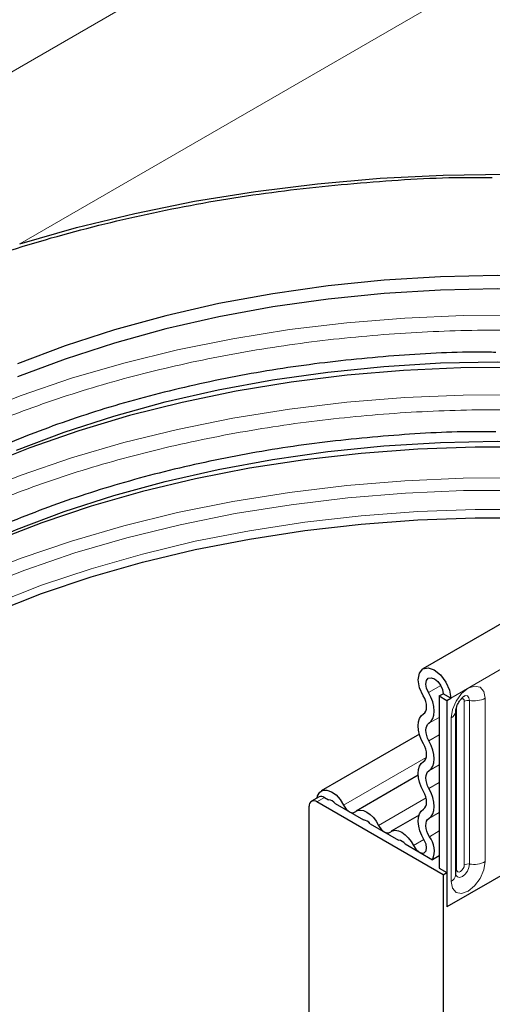
# Model space of a CAD drawing. Units: millimetres. Extents: x 0 to 420, y 0 to 297.
# Drawn here: x 69 to 78, y 32 to 51 of the extents above; entities that cross this region are included whole.
import ezdxf

# ---------------------------------------------------------------- set-up
doc = ezdxf.new("R2010")
doc.units = ezdxf.units.MM

msp = doc.modelspace()

# ---------------------------------------------------------------- linework, layer by layer
at = {"color": 7, "linetype": 'Continuous', "lineweight": 25}
for p, q in [((217.9779, 120.0487), (76.8394, 38.5712)), ((77.1403, 38.0704), (77.211, 38.1112)), ((77.1403, 38.0704), (77.2817, 37.9888)), ((77.1403, 38.0704), (77.1403, 34.89)), ((77.3524, 38.0296), (77.211, 38.1112)), ((77.2817, 37.9888), (77.3524, 38.0296)), ((77.2817, 37.9888), (77.2817, 34.1715)), ((77.4464, 37.7881), (77.4462, 37.783)), ((77.4464, 34.7669), (77.4464, 37.7881)), ((76.7738, 37.3645), (74.9588, 36.3168)), ((76.7525, 36.606), (75.6052, 35.9436)), ((81.595, 36.6615), (77.2817, 34.1715)), ((74.7361, 20.1267), (74.7361, 36.0329)), ((74.919, 36.2062), (74.7775, 36.1245)), ((77.211, 34.7675), (74.8775, 36.1146)), ((75.019, 36.1962), (75.0946, 36.1526)), ((75.2154, 36.0829), (75.741, 35.7794)), ((76.7663, 35.8677), (76.2515, 35.5705)), ((75.8617, 35.7097), (76.3873, 35.4063)), ((76.5081, 35.3366), (77.0127, 35.0453)), ((77.1403, 35.1189), (77.0127, 35.0453)), ((77.1403, 34.89), (77.2817, 34.8084)), ((77.211, 34.7675), (77.2817, 34.8084)), ((77.211, 34.7675), (77.211, 30.7828)), ((77.2817, 34.8084), (77.2817, 34.1715))]:
    msp.add_line(p, q, dxfattribs=at)
at = {"color": 8, "linetype": 'Continuous', "lineweight": 18}
for p, q in [((77.3524, 38.0296), (218.4909, 119.5071)), ((46.4518, 36.4549), (187.8732, 118.0957)), ((189.2874, 115.6462), (69.3804, 46.4254)), ((76.9422, 38.1334), (77.1671, 38.2633)), ((77.462, 34.8675), (77.462, 37.8887)), ((77.6034, 34.9492), (77.6034, 37.9704)), ((77.7, 34.9641), (77.7, 37.9853)), ((77.9898, 38.0301), (77.9898, 35.0089)), ((76.9503, 37.5657), (77.1403, 37.6753)), ((77.3585, 34.6445), (77.3585, 37.6657)), ((76.9503, 37.2408), (77.1403, 37.3505)), ((75.3718, 36.0516), (76.9004, 36.934)), ((76.9503, 36.6871), (77.1403, 36.7967)), ((76.9503, 36.3622), (77.1403, 36.4718)), ((75.019, 36.1962), (74.8775, 36.1146)), ((76.0182, 35.6785), (76.8975, 36.1861)), ((76.9503, 35.8084), (77.1403, 35.9181)), ((76.9581, 35.4704), (77.1403, 35.5755)), ((76.6646, 35.3054), (76.8561, 35.4159))]:
    msp.add_line(p, q, dxfattribs=at)
at = {"color": 7, "linetype": 'Continuous', "lineweight": 25, "flags": 128}
for points in [[(69.3804, 46.4254), (70.4297, 46.7266), (71.5094, 46.9895), (72.6154, 47.213), (73.7434, 47.3963), (74.889, 47.5387), (76.0478, 47.6396), (77.2152, 47.6987), (78.3866, 47.7156), (79.5577, 47.6904), (80.7237, 47.6231), (81.8802, 47.514), (83.0227, 47.3636), (84.1467, 47.1723), (85.248, 46.9409), (86.322, 46.6705), (87.3649, 46.3619), (88.3724, 46.0164), (89.1869, 45.6992)], [(86.8499, 44.3501), (86.2228, 44.5774), (85.3025, 44.8697), (84.3501, 45.1254), (83.37, 45.3434), (82.3666, 45.5228), (81.3446, 45.6626), (80.3085, 45.7623), (79.2631, 45.8214), (78.2132, 45.8396), (77.1636, 45.8168), (76.119, 45.7532), (75.0842, 45.649), (74.064, 45.5048), (73.063, 45.3211), (72.0857, 45.0988), (71.1367, 44.8389), (70.2203, 44.5427), (69.3405, 44.2113)], [(86.5924, 44.2014), (86.2228, 44.3324), (85.3025, 44.6247), (84.3501, 44.8804), (83.37, 45.0985), (82.3666, 45.2778), (81.3446, 45.4177), (80.3085, 45.5173), (79.2631, 45.5764), (78.2132, 45.5946), (77.1636, 45.5719), (76.119, 45.5083), (75.0842, 45.4041), (74.064, 45.2598), (73.063, 45.0761), (72.0857, 44.8538), (71.1367, 44.594), (70.2203, 44.2977), (69.3405, 43.9664)], [(69.3237, 42.616), (70.2051, 42.948), (71.1233, 43.2448), (72.0741, 43.5051), (73.0532, 43.7278), (74.0561, 43.9119), (75.0782, 44.0564), (76.1149, 44.1608), (77.1615, 44.2245), (78.2131, 44.2473), (79.265, 44.2291), (80.3123, 44.1699), (81.3504, 44.07), (82.3743, 43.9299), (83.3796, 43.7502), (84.3616, 43.5318), (85.0972, 43.3383)], [(83.775, 43.5814), (82.7695, 43.7724), (81.7443, 43.9246), (80.7038, 44.0374), (79.6528, 44.1102), (78.5957, 44.1428), (77.5372, 44.135), (76.4819, 44.0867), (75.4344, 43.9984), (74.3994, 43.8702), (73.3812, 43.7029), (72.3845, 43.4971), (71.4135, 43.2537), (70.4725, 42.9738), (69.5655, 42.6585), (68.6967, 42.3094), (67.8697, 41.9279), (67.1039, 41.5245)], [(63.6419, 36.8757), (64.0368, 37.4388), (64.4967, 37.9853), (65.0195, 38.5125), (65.6027, 39.0182), (66.2437, 39.5), (66.9396, 39.9557), (67.6872, 40.3833), (68.4831, 40.7807), (69.3237, 41.1463), (70.2051, 41.4782), (71.1233, 41.775), (72.0741, 42.0354), (73.0532, 42.2581), (74.0561, 42.4421), (75.0782, 42.5867), (76.1149, 42.691), (77.1615, 42.7548), (78.2131, 42.7776), (79.265, 42.7593), (80.3123, 42.7001), (81.3504, 42.6003), (82.3743, 42.4602), (83.2942, 42.2974)], [(83.1778, 42.2302), (83.0229, 42.2585), (82.0022, 42.4205), (80.9651, 42.5432), (79.9163, 42.626), (78.8603, 42.6687), (77.8017, 42.6709), (76.7452, 42.6328), (75.6953, 42.5544), (74.6567, 42.4362), (73.6339, 42.2786), (72.6314, 42.0823), (71.6536, 41.8482), (70.7047, 41.5773), (69.7889, 41.2708), (68.9101, 40.93), (68.0724, 40.5565), (67.2792, 40.1518), (67.1039, 40.0547)], [(63.2999, 35.4059), (63.6288, 35.8677), (64.0896, 36.4182), (64.6124, 36.9499), (65.1949, 37.4605), (65.8346, 37.9477), (66.5288, 38.4095), (67.2742, 38.8438), (68.0678, 39.2487), (68.9059, 39.6224), (69.785, 39.9633), (70.7013, 40.27), (71.6506, 40.541), (72.6289, 40.7752), (73.6318, 40.9716), (74.6551, 41.1293), (75.6941, 41.2476), (76.7445, 41.3259), (77.8015, 41.3641), (78.8605, 41.3618), (79.917, 41.3191), (80.9663, 41.2363), (81.3798, 41.1923)], [(76.8446, 38.0714), (76.7768, 38.2221), (76.7514, 38.3698), (76.7723, 38.4918), (76.8363, 38.5693), (76.9335, 38.5904), (77.049, 38.5518), (77.1649, 38.4594), (77.2634, 38.3276), (77.3293, 38.1766), (77.3524, 38.0296)], [(76.9422, 38.1334), (76.9063, 38.2131), (76.8928, 38.2913), (76.9039, 38.3559), (76.9378, 38.397), (76.9892, 38.4081), (77.0503, 38.3877), (77.1117, 38.3388), (77.1638, 38.269), (77.1987, 38.189), (77.211, 38.1112)], [(76.8494, 37.7384), (76.8743, 37.7597), (76.8926, 37.7899), (76.9036, 37.8276), (76.9069, 37.8715), (76.9023, 37.9197), (76.89, 37.9705), (76.8705, 38.0217), (76.8446, 38.0714)], [(76.9503, 37.5657), (76.9928, 37.6021), (77.024, 37.6535), (77.0427, 37.7179), (77.0483, 37.7926), (77.0405, 37.8748), (77.0195, 37.9613), (76.9863, 38.0486), (76.9422, 38.1334)], [(76.8494, 37.1846), (76.8078, 37.2682), (76.7768, 37.3538), (76.7578, 37.4382), (76.7514, 37.5181), (76.7578, 37.5906), (76.7768, 37.653), (76.8078, 37.7028), (76.8494, 37.7384)], [(76.9503, 37.2408), (76.9259, 37.2899), (76.9077, 37.3401), (76.8966, 37.3896), (76.8928, 37.4364), (76.8966, 37.479), (76.9077, 37.5156), (76.9259, 37.5448), (76.9503, 37.5657)], [(76.8494, 36.8597), (76.8738, 36.8806), (76.892, 36.9098), (76.9032, 36.9464), (76.9069, 36.989), (76.9032, 37.0359), (76.892, 37.0853), (76.8738, 37.1356), (76.8494, 37.1846)], [(76.9503, 36.6871), (76.992, 36.7226), (77.0229, 36.7725), (77.0419, 36.8348), (77.0484, 36.9073), (77.0419, 36.9872), (77.0229, 37.0716), (76.992, 37.1572), (76.9503, 37.2408)], [(76.8494, 36.306), (76.8078, 36.3896), (76.7768, 36.4752), (76.7578, 36.5595), (76.7514, 36.6395), (76.7578, 36.712), (76.7768, 36.7743), (76.8078, 36.8242), (76.8494, 36.8597)], [(76.9503, 36.3622), (76.9259, 36.4112), (76.9077, 36.4614), (76.8966, 36.5109), (76.8928, 36.5578), (76.8966, 36.6004), (76.9077, 36.6369), (76.9259, 36.6662), (76.9503, 36.6871)], [(74.8808, 36.1841), (74.8906, 36.2269), (74.9287, 36.293), (74.9881, 36.3293), (75.0633, 36.3323), (75.1471, 36.3018), (75.2317, 36.2406), (75.3091, 36.1545), (75.3718, 36.0516)], [(76.8494, 35.9811), (76.8738, 36.0019), (76.892, 36.0312), (76.9032, 36.0678), (76.9069, 36.1103), (76.9032, 36.1572), (76.892, 36.2067), (76.8738, 36.2569), (76.8494, 36.306)], [(76.9503, 35.8084), (76.992, 35.844), (77.0229, 35.8938), (77.0419, 35.9562), (77.0484, 36.0287), (77.0419, 36.1086), (77.0229, 36.193), (76.992, 36.2785), (76.9503, 36.3622)], [(75.3718, 36.0516), (75.3934, 36.0143), (75.4192, 35.9808), (75.4479, 35.9526), (75.4782, 35.9312), (75.5084, 35.9176), (75.5372, 35.9126), (75.563, 35.9164), (75.5845, 35.9289)], [(75.5845, 35.9289), (75.6284, 35.9542), (75.681, 35.962), (75.7396, 35.9518), (75.8014, 35.9242), (75.8631, 35.8806), (75.9217, 35.823), (75.9743, 35.7545), (76.0182, 35.6785)], [(76.8627, 35.4049), (76.8169, 35.4904), (76.7823, 35.5787), (76.7602, 35.6665), (76.7515, 35.7501), (76.7565, 35.8262), (76.7751, 35.8917), (76.8065, 35.9441), (76.8494, 35.9811)], [(76.0182, 35.6785), (76.0397, 35.6412), (76.0655, 35.6076), (76.0943, 35.5794), (76.1245, 35.558), (76.1548, 35.5445), (76.1835, 35.5395), (76.2093, 35.5433), (76.2309, 35.5557)], [(76.9581, 35.4704), (76.9313, 35.5205), (76.9109, 35.5724), (76.898, 35.6238), (76.8929, 35.6729), (76.8958, 35.7176), (76.9067, 35.756), (76.9251, 35.7867), (76.9503, 35.8084)], [(76.2309, 35.5557), (76.2748, 35.5811), (76.3274, 35.5888), (76.386, 35.5787), (76.4477, 35.5511), (76.5094, 35.5074), (76.5681, 35.4499), (76.6206, 35.3814), (76.6646, 35.3054)], [(76.6646, 35.3054), (76.7075, 35.2396), (76.761, 35.191), (76.8162, 35.1677), (76.8638, 35.1736), (76.8958, 35.2077), (76.9069, 35.2643), (76.8952, 35.3339), (76.8627, 35.4049)]]:
    msp.add_lwpolyline(points, dxfattribs=at)
at = {"color": 8, "linetype": 'Continuous', "lineweight": 18, "flags": 128}
for points in [[(86.164, 43.9541), (85.941, 44.0227), (84.9654, 44.2941), (83.9612, 44.5282), (82.9325, 44.7238), (81.884, 44.8801), (80.8199, 44.9965), (79.7449, 45.0725), (78.6637, 45.1078), (77.5807, 45.1021), (76.5007, 45.0556), (75.4283, 44.9684), (74.368, 44.8409), (73.3245, 44.6736), (72.3022, 44.4673), (71.3054, 44.2229), (70.3385, 43.9413), (69.4055, 43.6238), (68.5105, 43.2718), (67.6573, 42.8867), (66.8495, 42.4703), (66.0907, 42.0242), (65.384, 41.5504), (64.8248, 41.126)], [(84.4319, 42.9542), (83.9612, 43.0584), (82.9325, 43.254), (81.884, 43.4103), (80.8199, 43.5268), (79.7449, 43.6028), (78.6637, 43.638), (77.5807, 43.6324), (76.5007, 43.5858), (75.4283, 43.4986), (74.368, 43.3711), (73.3245, 43.2039), (72.3022, 42.9976), (71.3054, 42.7531), (70.3385, 42.4715), (69.4055, 42.154), (68.5105, 41.802), (67.6573, 41.4169), (66.8495, 41.0005), (66.0907, 40.5544), (65.384, 40.0807), (64.7325, 39.5812), (64.208, 39.1231)], [(82.4272, 41.7969), (81.884, 41.8727), (80.8199, 41.9891), (79.7449, 42.0651), (78.6637, 42.1003), (77.5807, 42.0947), (76.5007, 42.0482), (75.4283, 41.961), (74.368, 41.8335), (73.3245, 41.6662), (72.3022, 41.4599), (71.3054, 41.2154), (70.3385, 40.9338), (69.4055, 40.6164), (68.5105, 40.2643), (67.6573, 39.8793), (66.8495, 39.4628), (66.0907, 39.0168), (65.384, 38.543), (64.7325, 38.0436), (64.1389, 37.5206), (63.9878, 37.3745)], [(82.106, 41.6115), (81.8552, 41.6451), (80.7996, 41.7606), (79.7332, 41.836), (78.6605, 41.8709), (77.5862, 41.8653), (76.5148, 41.8192), (75.4509, 41.7327), (74.3991, 41.6062), (73.3639, 41.4402), (72.3496, 41.2356), (71.3608, 40.9931), (70.4015, 40.7137), (69.476, 40.3988), (68.5881, 40.0495), (67.7417, 39.6675), (66.9403, 39.2544), (66.1875, 38.8119), (65.4864, 38.3419), (64.8401, 37.8464), (64.2513, 37.3276), (63.7226, 36.7877), (63.3205, 36.312)], [(81.6004, 41.3196), (80.9663, 41.3897), (79.917, 41.4726), (78.8605, 41.5153), (77.8015, 41.5175), (76.7445, 41.4794), (75.6941, 41.401), (74.6551, 41.2827), (73.6318, 41.125), (72.6289, 40.9287), (71.6506, 40.6945), (70.7013, 40.4234), (69.785, 40.1168), (68.9059, 39.7759), (68.0678, 39.4021), (67.2742, 38.9972), (66.5288, 38.5629), (65.8346, 38.1012), (65.1949, 37.6139), (64.6124, 37.1033), (64.0896, 36.5716), (63.6288, 36.0211), (63.232, 35.4543)], [(77.3585, 37.6657), (77.3825, 37.819), (77.4509, 37.9768), (77.5533, 38.1149), (77.6741, 38.2124), (77.7949, 38.2544), (77.8973, 38.2345), (77.9658, 38.1557), (77.9898, 38.0301)], [(77.7, 37.9853), (77.69, 38.0378), (77.6614, 38.0707), (77.6186, 38.079), (77.6135, 38.0784)], [(77.6034, 37.9704), (77.598, 37.9985), (77.5827, 38.0161), (77.5598, 38.0206), (77.5467, 38.0177)], [(77.9898, 35.0089), (77.9658, 34.8556), (77.8973, 34.6978), (77.7949, 34.5597), (77.6741, 34.4622), (77.5533, 34.4202), (77.4509, 34.4401), (77.3825, 34.5188), (77.3585, 34.6445)], [(77.4468, 34.758), (77.4748, 34.7263), (77.5176, 34.718), (77.5681, 34.7356), (77.6186, 34.7763), (77.6614, 34.834), (77.69, 34.9), (77.7, 34.9641)], [(77.6034, 34.9492), (77.598, 34.9148), (77.5827, 34.8795), (77.5598, 34.8485), (77.5327, 34.8267), (77.5057, 34.8173), (77.4827, 34.8217), (77.4674, 34.8394), (77.462, 34.8675)], [(77.462, 34.8675), (77.4534, 34.8618), (77.4464, 34.8558)]]:
    msp.add_lwpolyline(points, dxfattribs=at)
at = {"color": 8, "linetype": 'Continuous', "lineweight": 18}
for centre, radius, start, end in [((77.674, 37.834), 0.1535, 80.2289, 117.35717), ((77.7782, 38.4391), 0.4605, 260.2289, 297.35717), ((77.2942, 37.8052), 0.1536, 294.73305, 351.71273), ((77.674, 34.8128), 0.1535, 80.2289, 117.35717), ((77.7782, 35.4179), 0.4605, 260.2289, 297.35717), ((77.2956, 34.7824), 0.1516, 294.52506, 354.1548)]:
    msp.add_arc(centre, radius, start, end, dxfattribs=at)
at = {"color": 7, "linetype": 'Continuous', "lineweight": 25}
for centre, radius, start, end in [((74.9604, 36.1145), 0.1006, 54.38242, 114.30712), ((74.8223, 36.0469), 0.0873, 50.79671, 189.21404), ((75.075, 35.9791), 0.1745, 36.45442, 83.55096), ((75.7201, 35.6039), 0.1768, 36.77593, 83.22944), ((76.3665, 35.2307), 0.1768, 36.77593, 83.22944), ((76.6459, 35.2142), 0.4038, 335.27064, 39.3723)]:
    msp.add_arc(centre, radius, start, end, dxfattribs=at)
for points, knots in [([(65.6212, 44.8127), (65.6227, 44.8136), (66.0695, 45.0755), (67.0879, 45.5277), (68.6738, 46.1526), (70.3871, 46.6724), (72.1801, 47.0893), (74.0294, 47.3976), (75.9029, 47.5836), (77.2729, 47.6646), (78.0095, 47.6519), (78.1217, 47.65)], [0, 0, 0, 0, 0.0004779, 0.139017, 0.27903, 0.4197916, 0.5605533, 0.7005662, 0.8391053, 0.975491, 1, 1, 1, 1]), ([(78.1839, 44.4203), (78.0774, 44.4222), (77.4483, 44.4332), (76.2892, 44.3655), (74.7213, 44.2096), (73.1737, 43.9516), (71.6731, 43.6026), (70.2392, 43.1677), (68.9118, 42.6447), (68.0562, 42.2643), (67.6792, 42.0432), (67.6746, 42.0405)], [0, 0, 0, 0, 0.0276663, 0.16344, 0.3013575, 0.4407423, 0.5808723, 0.7210024, 0.8603871, 0.9983046, 1, 1, 1, 1]), ([(78.1839, 42.9505), (78.0774, 42.9524), (77.4483, 42.9635), (76.2892, 42.8957), (74.7213, 42.7398), (73.1737, 42.4818), (71.6731, 42.1329), (70.2392, 41.6979), (68.9118, 41.175), (68.0562, 40.7946), (67.6792, 40.5734), (67.6746, 40.5707)], [0, 0, 0, 0, 0.0276663, 0.16344, 0.3013575, 0.4407422, 0.5808723, 0.7210023, 0.860387, 0.9983045, 1, 1, 1, 1]), ([(77.4464, 37.7881), (77.4467, 37.7965), (77.4474, 37.8138), (77.4577, 37.8597), (77.4792, 37.9153), (77.5126, 37.9751), (77.5523, 38.0259), (77.5883, 38.0599), (77.6162, 38.078), (77.6199, 38.0793), (77.6219, 38.0799)], [0, 0, 0, 0, 0.1088923, 0.2265392, 0.3558497, 0.4961438, 0.6408069, 0.7634905, 0.8767481, 1, 1, 1, 1]), ([(77.4464, 34.7581), (77.4466, 34.7573), (77.4473, 34.7546), (77.4468, 34.7619), (77.4464, 34.7669)], [0, 0, 0, 0, 0.305113, 1, 1, 1, 1])]:
    msp.add_open_spline(points, degree=3, knots=knots, dxfattribs=at)
at = {"color": 8, "linetype": 'Continuous', "lineweight": 18}
for points, knots in [([(85.8192, 43.7551), (85.6378, 43.8123), (85.0188, 44.0075), (83.8978, 44.2661), (82.4727, 44.5294), (80.9856, 44.7145), (79.4395, 44.8225), (77.8344, 44.8438), (76.2007, 44.7719), (74.5624, 44.6025), (72.9458, 44.3346), (71.3773, 43.9701), (69.8824, 43.514), (68.4842, 42.9743), (67.2027, 42.3614), (66.0519, 41.6879), (65.0466, 40.9657), (64.2137, 40.2455), (63.7778, 39.7504), (63.5785, 39.524)], [0, 0, 0, 0, 0.02374, 0.0809971, 0.1382582, 0.1955153, 0.2554512, 0.3169084, 0.3796394, 0.4433609, 0.5077603, 0.572504, 0.6372478, 0.7016472, 0.7653687, 0.8280997, 0.8895569, 0.9494927, 1, 1, 1, 1]), ([(84.0681, 42.7442), (84.0096, 42.7585), (83.4922, 42.8852), (82.4689, 43.0544), (80.9867, 43.2462), (79.4392, 43.3523), (77.8345, 43.3742), (76.2006, 43.3021), (74.5624, 43.1328), (72.9458, 42.8649), (71.3773, 42.5003), (69.8824, 42.0442), (68.4843, 41.5045), (67.2024, 40.8917), (66.0529, 40.2178), (65.0429, 39.497), (64.1944, 38.7439), (63.617, 38.1438), (63.3667, 37.7889), (63.3044, 37.7006)], [0, 0, 0, 0, 0.0076599, 0.06780717, 0.12795016, 0.1909069, 0.2554617, 0.32135449, 0.38828772, 0.45593298, 0.52393996, 0.59194695, 0.65959221, 0.72652543, 0.79241823, 0.85697303, 0.91992977, 0.98007381, 1, 1, 1, 1])]:
    msp.add_open_spline(points, degree=3, knots=knots, dxfattribs=at)

doc.saveas('drawing.dxf')
